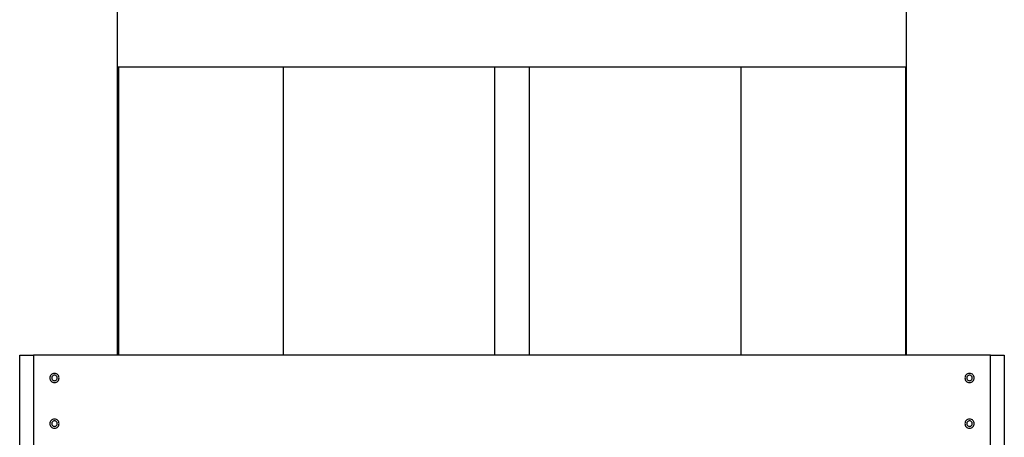
# Model space of a CAD drawing. Extents: x -59 to 59, y -25 to 25.
# Drawn here: x -28 to -17, y 9 to 14 of the extents above; entities that cross this region are included whole.
import ezdxf

# ---------------------------------------------------------------- set-up
doc = ezdxf.new("R2010")
doc.units = 0
doc.layers.get('0').update_dxf_attribs({"linetype": 'CONTINUOUS'})

msp = doc.modelspace()

# ---------------------------------------------------------------- linework, layer by layer
at = {"color": 0}
for points in [[(-26.7484, 10.0549), (-26.7484, 20.2562)], [(-18.128, 10.0549), (-18.128, 20.2562)], [(-18.128, 13.205), (-26.7484, 13.205)], [(-26.7384, 13.205), (-26.7384, 10.0549)], [(-24.9383, 13.205), (-24.9383, 10.0549)], [(-22.6282, 13.205), (-22.6282, 10.0549)], [(-22.2482, 10.0549), (-22.2482, 13.205)], [(-19.9381, 13.205), (-19.9381, 10.0549)], [(-18.1381, 13.205), (-18.1381, 10.0549)], [(-27.8185, 9.0548), (-27.8185, 10.0549)], [(-27.8185, 10.0549), (-27.6685, 10.0549)], [(-17.208, 10.0549), (-27.6685, 10.0549)], [(-27.6685, 10.0549), (-27.6685, 9.0548)], [(-17.208, 10.0549), (-17.058, 10.0549)], [(-17.208, 9.0548), (-17.208, 10.0549)], [(-17.058, 10.0549), (-17.058, 9.0548)], [(-27.4385, 9.8548), (-27.4385, 9.8548), (-27.4501, 9.8536), (-27.4602, 9.8504), (-27.4687, 9.8454), (-27.4758, 9.8391), (-27.4811, 9.8314), (-27.4851, 9.823), (-27.4874, 9.814), (-27.4883, 9.8048), (-27.4874, 9.7953), (-27.4851, 9.7863), (-27.4812, 9.7779), (-27.4759, 9.7704), (-27.4688, 9.7639), (-27.4602, 9.759), (-27.4501, 9.7558), (-27.4385, 9.7549), (-27.4385, 9.7549), (-27.4266, 9.7558), (-27.4165, 9.759), (-27.4079, 9.7638), (-27.4009, 9.7703), (-27.3953, 9.7778), (-27.3915, 9.7862), (-27.3891, 9.7952), (-27.3884, 9.8047), (-27.3891, 9.8139), (-27.3914, 9.8229), (-27.3952, 9.8313), (-27.4008, 9.839), (-27.4078, 9.8453), (-27.4165, 9.8503), (-27.4266, 9.8535), (-27.4385, 9.8547), (-27.4385, 9.8547), (-27.4385, 9.8547), (-27.4385, 9.8547), (-27.4385, 9.8547), (-27.4385, 9.8547), (-27.4385, 9.8547), (-27.4385, 9.8547), (-27.4385, 9.8547), (-27.4385, 9.8547), (-27.4385, 9.8547), (-27.4385, 9.8547), (-27.4385, 9.8547), (-27.4385, 9.8547), (-27.4385, 9.8547), (-27.4385, 9.8547), (-27.4385, 9.8547), (-27.4385, 9.8548)], [(-27.4385, 9.8348), (-27.4385, 9.8348), (-27.4453, 9.834), (-27.4514, 9.8321), (-27.4566, 9.8291), (-27.4609, 9.8254), (-27.4641, 9.8208), (-27.4664, 9.8157), (-27.4678, 9.8102), (-27.4684, 9.8048), (-27.4678, 9.7991), (-27.4664, 9.7937), (-27.4641, 9.7886), (-27.4609, 9.7842), (-27.4566, 9.7803), (-27.4514, 9.7774), (-27.4453, 9.7755), (-27.4385, 9.7749), (-27.4385, 9.7749), (-27.4314, 9.7755), (-27.4253, 9.7774), (-27.4201, 9.7802), (-27.416, 9.7841), (-27.4126, 9.7885), (-27.4103, 9.7936), (-27.4089, 9.799), (-27.4085, 9.8047), (-27.4089, 9.8101), (-27.4103, 9.8156), (-27.4126, 9.8207), (-27.416, 9.8253), (-27.4201, 9.829), (-27.4253, 9.832), (-27.4314, 9.8339), (-27.4385, 9.8347), (-27.4385, 9.8347), (-27.4385, 9.8347), (-27.4385, 9.8347), (-27.4385, 9.8347), (-27.4385, 9.8347), (-27.4385, 9.8347), (-27.4385, 9.8347), (-27.4385, 9.8347), (-27.4385, 9.8347), (-27.4385, 9.8347), (-27.4385, 9.8347), (-27.4385, 9.8347), (-27.4385, 9.8347), (-27.4385, 9.8347), (-27.4385, 9.8347), (-27.4385, 9.8347), (-27.4385, 9.8348)], [(-17.4381, 9.8548), (-17.4381, 9.8548), (-17.4497, 9.8536), (-17.4598, 9.8504), (-17.4683, 9.8454), (-17.4754, 9.8391), (-17.4807, 9.8314), (-17.4847, 9.823), (-17.487, 9.814), (-17.4879, 9.8048), (-17.487, 9.7953), (-17.4847, 9.7863), (-17.4808, 9.7779), (-17.4755, 9.7704), (-17.4684, 9.7639), (-17.4598, 9.759), (-17.4497, 9.7558), (-17.4381, 9.7549), (-17.4381, 9.7549), (-17.4262, 9.7558), (-17.4161, 9.759), (-17.4075, 9.7638), (-17.4005, 9.7703), (-17.3949, 9.7778), (-17.3911, 9.7862), (-17.3887, 9.7952), (-17.388, 9.8047), (-17.3887, 9.8139), (-17.391, 9.8229), (-17.3948, 9.8313), (-17.4004, 9.839), (-17.4074, 9.8453), (-17.4161, 9.8503), (-17.4262, 9.8535), (-17.4381, 9.8547), (-17.4381, 9.8547), (-17.4381, 9.8547), (-17.4381, 9.8547), (-17.4381, 9.8547), (-17.4381, 9.8547), (-17.4381, 9.8547), (-17.4381, 9.8547), (-17.4381, 9.8547), (-17.4381, 9.8547), (-17.4381, 9.8547), (-17.4381, 9.8547), (-17.4381, 9.8547), (-17.4381, 9.8547), (-17.4381, 9.8547), (-17.4381, 9.8547), (-17.4381, 9.8547), (-17.4381, 9.8548)], [(-17.4381, 9.8348), (-17.4381, 9.8348), (-17.4449, 9.834), (-17.451, 9.8321), (-17.4562, 9.8291), (-17.4605, 9.8254), (-17.4637, 9.8208), (-17.466, 9.8157), (-17.4674, 9.8102), (-17.468, 9.8048), (-17.4674, 9.7991), (-17.466, 9.7937), (-17.4637, 9.7886), (-17.4605, 9.7842), (-17.4562, 9.7803), (-17.451, 9.7774), (-17.4449, 9.7755), (-17.4381, 9.7749), (-17.4381, 9.7749), (-17.431, 9.7755), (-17.4249, 9.7774), (-17.4197, 9.7802), (-17.4156, 9.7841), (-17.4122, 9.7885), (-17.4099, 9.7936), (-17.4085, 9.799), (-17.4081, 9.8047), (-17.4085, 9.8101), (-17.4099, 9.8156), (-17.4122, 9.8207), (-17.4156, 9.8253), (-17.4197, 9.829), (-17.4249, 9.832), (-17.431, 9.8339), (-17.4381, 9.8347), (-17.4381, 9.8347), (-17.4381, 9.8347), (-17.4381, 9.8347), (-17.4381, 9.8347), (-17.4381, 9.8347), (-17.4381, 9.8347), (-17.4381, 9.8347), (-17.4381, 9.8347), (-17.4381, 9.8347), (-17.4381, 9.8347), (-17.4381, 9.8347), (-17.4381, 9.8347), (-17.4381, 9.8347), (-17.4381, 9.8347), (-17.4381, 9.8347), (-17.4381, 9.8347), (-17.4381, 9.8348)], [(-27.4385, 9.3548), (-27.4385, 9.3548), (-27.4501, 9.3536), (-27.4602, 9.3504), (-27.4687, 9.3454), (-27.4758, 9.3391), (-27.4811, 9.3314), (-27.4851, 9.323), (-27.4874, 9.314), (-27.4883, 9.3048), (-27.4874, 9.2953), (-27.4851, 9.2863), (-27.4812, 9.2779), (-27.4759, 9.2704), (-27.4688, 9.2639), (-27.4602, 9.259), (-27.4501, 9.2558), (-27.4385, 9.2549), (-27.4385, 9.2549), (-27.4266, 9.2558), (-27.4165, 9.259), (-27.4079, 9.2638), (-27.4009, 9.2703), (-27.3953, 9.2778), (-27.3915, 9.2862), (-27.3891, 9.2952), (-27.3884, 9.3047), (-27.3891, 9.3139), (-27.3914, 9.3229), (-27.3952, 9.3313), (-27.4008, 9.339), (-27.4078, 9.3453), (-27.4165, 9.3503), (-27.4266, 9.3535), (-27.4385, 9.3547), (-27.4385, 9.3547), (-27.4385, 9.3547), (-27.4385, 9.3547), (-27.4385, 9.3547), (-27.4385, 9.3547), (-27.4385, 9.3547), (-27.4385, 9.3547), (-27.4385, 9.3547), (-27.4385, 9.3547), (-27.4385, 9.3547), (-27.4385, 9.3547), (-27.4385, 9.3547), (-27.4385, 9.3547), (-27.4385, 9.3547), (-27.4385, 9.3547), (-27.4385, 9.3547), (-27.4385, 9.3548)], [(-27.4385, 9.3347), (-27.4385, 9.3347), (-27.4453, 9.3339), (-27.4514, 9.332), (-27.4566, 9.329), (-27.4609, 9.3253), (-27.4641, 9.3207), (-27.4664, 9.3156), (-27.4678, 9.3101), (-27.4684, 9.3047), (-27.4678, 9.299), (-27.4664, 9.2936), (-27.4641, 9.2885), (-27.4609, 9.2841), (-27.4566, 9.2802), (-27.4514, 9.2773), (-27.4453, 9.2754), (-27.4385, 9.2749), (-27.4385, 9.2749), (-27.4314, 9.2754), (-27.4253, 9.2773), (-27.4201, 9.2802), (-27.416, 9.2841), (-27.4126, 9.2885), (-27.4103, 9.2936), (-27.4089, 9.299), (-27.4085, 9.3047), (-27.4089, 9.3101), (-27.4103, 9.3156), (-27.4126, 9.3207), (-27.416, 9.3253), (-27.4201, 9.329), (-27.4253, 9.332), (-27.4314, 9.3339), (-27.4385, 9.3347), (-27.4385, 9.3347), (-27.4385, 9.3347), (-27.4385, 9.3347), (-27.4385, 9.3347), (-27.4385, 9.3347), (-27.4385, 9.3347), (-27.4385, 9.3347), (-27.4385, 9.3347), (-27.4385, 9.3347), (-27.4385, 9.3347), (-27.4385, 9.3347), (-27.4385, 9.3347), (-27.4385, 9.3347), (-27.4385, 9.3347), (-27.4385, 9.3347), (-27.4385, 9.3347), (-27.4385, 9.3347)], [(-17.4381, 9.3548), (-17.4381, 9.3548), (-17.4497, 9.3536), (-17.4598, 9.3504), (-17.4683, 9.3454), (-17.4754, 9.3391), (-17.4807, 9.3314), (-17.4847, 9.323), (-17.487, 9.314), (-17.4879, 9.3048), (-17.487, 9.2953), (-17.4847, 9.2863), (-17.4808, 9.2779), (-17.4755, 9.2704), (-17.4684, 9.2639), (-17.4598, 9.259), (-17.4497, 9.2558), (-17.4381, 9.2549), (-17.4381, 9.2549), (-17.4262, 9.2558), (-17.4161, 9.259), (-17.4075, 9.2638), (-17.4005, 9.2703), (-17.3949, 9.2778), (-17.3911, 9.2862), (-17.3887, 9.2952), (-17.388, 9.3047), (-17.3887, 9.3139), (-17.391, 9.3229), (-17.3948, 9.3313), (-17.4004, 9.339), (-17.4074, 9.3453), (-17.4161, 9.3503), (-17.4262, 9.3535), (-17.4381, 9.3547), (-17.4381, 9.3547), (-17.4381, 9.3547), (-17.4381, 9.3547), (-17.4381, 9.3547), (-17.4381, 9.3547), (-17.4381, 9.3547), (-17.4381, 9.3547), (-17.4381, 9.3547), (-17.4381, 9.3547), (-17.4381, 9.3547), (-17.4381, 9.3547), (-17.4381, 9.3547), (-17.4381, 9.3547), (-17.4381, 9.3547), (-17.4381, 9.3547), (-17.4381, 9.3547), (-17.4381, 9.3548)], [(-17.4381, 9.3347), (-17.4381, 9.3347), (-17.4449, 9.3339), (-17.451, 9.332), (-17.4562, 9.329), (-17.4605, 9.3253), (-17.4637, 9.3207), (-17.466, 9.3156), (-17.4674, 9.3101), (-17.468, 9.3047), (-17.4674, 9.299), (-17.466, 9.2936), (-17.4637, 9.2885), (-17.4605, 9.2841), (-17.4562, 9.2802), (-17.451, 9.2773), (-17.4449, 9.2754), (-17.4381, 9.2749), (-17.4381, 9.2749), (-17.431, 9.2754), (-17.4249, 9.2773), (-17.4197, 9.2802), (-17.4156, 9.2841), (-17.4122, 9.2885), (-17.4099, 9.2936), (-17.4085, 9.299), (-17.4081, 9.3047), (-17.4085, 9.3101), (-17.4099, 9.3156), (-17.4122, 9.3207), (-17.4156, 9.3253), (-17.4197, 9.329), (-17.4249, 9.332), (-17.431, 9.3339), (-17.4381, 9.3347), (-17.4381, 9.3347), (-17.4381, 9.3347), (-17.4381, 9.3347), (-17.4381, 9.3347), (-17.4381, 9.3347), (-17.4381, 9.3347), (-17.4381, 9.3347), (-17.4381, 9.3347), (-17.4381, 9.3347), (-17.4381, 9.3347), (-17.4381, 9.3347), (-17.4381, 9.3347), (-17.4381, 9.3347), (-17.4381, 9.3347), (-17.4381, 9.3347), (-17.4381, 9.3347), (-17.4381, 9.3347)]]:
    msp.add_lwpolyline(points, dxfattribs=at)

doc.saveas('drawing.dxf')
